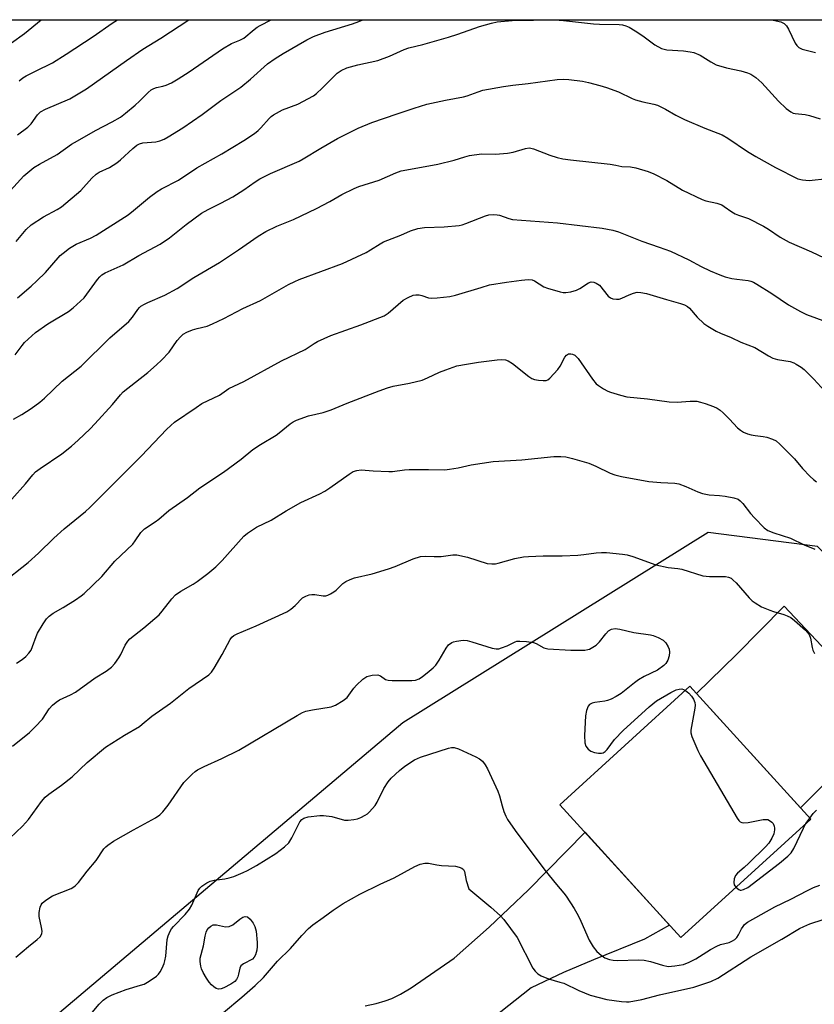
# Model space of a CAD drawing. Units: inches. Extents: x 1207771 to 1213771, y 557456 to 561456.
# Drawn here: x 1212182 to 1212417, y 561165 to 561456 of the extents above; entities that cross this region are included whole.
import ezdxf

# ---------------------------------------------------------------- set-up
doc = ezdxf.new("R2010")
doc.units = ezdxf.units.IN
doc.header["$MEASUREMENT"] = 0
for name, color, linetype in [('BLDG-Footprint', 5, 'Continuous'), ('CULTRL-Pad', 6, 'Continuous'), ('NTRL-Trees', 3, 'Continuous'), ('TRANS-Road', 130, 'Continuous'), ('Undefined', 1, 'Continuous')]:
    doc.layers.add(name, color=color, linetype=linetype)

msp = doc.modelspace()

# ---------------------------------------------------------------- linework, layer by layer
at = {"layer": 'BLDG-Footprint', "elevation": 511.8}
msp.add_lwpolyline([(1212415.9, 561219.49), (1212377.42, 561184.44), (1212341.66, 561223.71), (1212380.14, 561258.75)], close=True, dxfattribs=at)
at = {"layer": 'CULTRL-Pad'}
msp.add_lwpolyline([(1212432.82, 561242.58), (1212412.89, 561222.79), (1212382.08, 561256.62), (1212393.94, 561268.16), (1212408.05, 561282.51), (1212419.12, 561270.68), (1212439.28, 561249.21)], close=True, dxfattribs=at)
at = {"layer": 'NTRL-Trees'}
msp.add_lwpolyline([(1212559.96, 561330.91), (1212531.71, 561274.42), (1212499.93, 561247.94), (1212471.64, 561244.82), (1212417.9, 561300.15), (1212385.55, 561304.21), (1212295.15, 561247.94), (1212126.13, 561105.36), (1212055.33, 561051.51), (1211958.5, 560977.86), (1211843.72, 560908.75), (1211765.56, 560913.57), (1211733.89, 560939.06), (1211699.31, 560965.52), (1211699.31, 560995.14), (1211725.3, 561043.86), (1211806.04, 561128.04), (1211923.01, 561265.26), (1212139.55, 561455.95), (1212571.15, 561455.91), (1212582.91, 561433.31), (1212575.85, 561380.34)], close=True, dxfattribs=at)
at = {"layer": 'TRANS-Road'}
msp.add_polyline3d([(1212284, 561164.19, 0), (1212287.27, 561164.95, 0), (1212289.9, 561165.7, 0), (1212291.92, 561166.43, 0), (1212294.44, 561167.67, 0), (1212297.57, 561169.56, 0), (1212310.35, 561178.38, 0), (1212320.75, 561187.52, 0), (1212332.31, 561198.5, 0), (1212349.08, 561215.56, 0), (1212374.08, 561188.11, 0), (1212366.71, 561183.94, 0), (1212351.62, 561177.86, 0), (1212342.71, 561174.06, 0), (1212333.16, 561169.52, 0), (1212321.79, 561160.62, 0)], dxfattribs=at)
at = {"layer": 'Undefined'}
msp.add_line((1212414.48, 561218.19, 512), (1212415.63, 561219.79, 512), dxfattribs=at)
for points, elevation in [([(1212181.05, 561373.68), (1212185.1, 561377.12), (1212186.84, 561378.7), (1212189.34, 561381.16), (1212193.75, 561386.15), (1212194.62, 561386.91), (1212196.51, 561388.32), (1212198.47, 561389.59), (1212202.69, 561391.28), (1212204.39, 561392.21), (1212213.83, 561398.22), (1212215.43, 561399.47), (1212220.11, 561403.47), (1212222.44, 561405.13), (1212223.7, 561405.87), (1212228.7, 561408.5), (1212234.17, 561412.16), (1212241.58, 561416.29), (1212248.1, 561420.2), (1212251.19, 561422.28), (1212252.32, 561423.14), (1212253.13, 561423.95), (1212255.58, 561426.73), (1212256.2, 561427.3), (1212256.87, 561427.78), (1212259.56, 561429.24), (1212264.1, 561430.99), (1212268.67, 561433.42), (1212269.57, 561434.1), (1212271.24, 561435.65), (1212275.73, 561440.16), (1212276.94, 561440.97), (1212278.53, 561441.73), (1212281.8, 561442.62), (1212287.71, 561443.88), (1212291.24, 561445.21), (1212295.54, 561447.1), (1212296.9, 561447.62), (1212301.08, 561448.64), (1212308.67, 561450.76), (1212311.42, 561451.65), (1212317.83, 561453.97), (1212321.4, 561454.96), (1212323.09, 561455.33), (1212327.55, 561455.72), (1212340.14, 561455.89), (1212342.68, 561455.73), (1212351.58, 561454.73), (1212353.34, 561454.63), (1212359.16, 561454.52), (1212360.15, 561454.41), (1212361.16, 561454.16), (1212362.17, 561453.72), (1212363.94, 561452.65), (1212366.17, 561451.19), (1212369.7, 561448.52), (1212371.72, 561447.44), (1212372.5, 561447.19), (1212373.31, 561447.04), (1212378.19, 561446.71), (1212380.18, 561446.47), (1212381.29, 561446.23), (1212383.11, 561445.49), (1212386.27, 561443.45), (1212387.94, 561442.61), (1212390.93, 561441.69), (1212395.17, 561440.87), (1212397.13, 561440.28), (1212398.2, 561439.84), (1212399.64, 561438.84), (1212401.43, 561437.31), (1212406.34, 561431.81), (1212408.62, 561429.7), (1212409.95, 561428.68), (1212410.72, 561428.33), (1212411.28, 561428.19), (1212414.24, 561427.91), (1212415.56, 561427.65), (1212418.66, 561426.64)], 496), ([(1212180.42, 561356.79), (1212182.42, 561359.62), (1212183.14, 561360.48), (1212186.37, 561363.44), (1212190.07, 561365.97), (1212196.18, 561369.66), (1212197.59, 561370.71), (1212199.76, 561372.67), (1212200.79, 561373.71), (1212204.73, 561379.06), (1212205.46, 561379.91), (1212206.07, 561380.45), (1212207.03, 561381.02), (1212212.38, 561383.41), (1212217.01, 561386.21), (1212223.31, 561389.5), (1212226.06, 561391.38), (1212231.03, 561395.39), (1212235.57, 561398.68), (1212237.55, 561399.83), (1212241.25, 561401.63), (1212244.87, 561403.54), (1212248.1, 561405.58), (1212251.42, 561407.95), (1212252.82, 561408.83), (1212255.96, 561410.41), (1212264.44, 561414.07), (1212265.66, 561414.75), (1212270.85, 561417.99), (1212275.79, 561420.78), (1212281.93, 561423.84), (1212285.99, 561425.57), (1212293.43, 561428.14), (1212298.53, 561429.82), (1212302.25, 561430.94), (1212307.78, 561432.17), (1212313.11, 561433.11), (1212314.19, 561433.43), (1212317.44, 561434.66), (1212318.81, 561435.09), (1212324.97, 561436.14), (1212327.68, 561436.55), (1212332.28, 561437.04), (1212340.86, 561438.25), (1212342.56, 561438.38), (1212344.3, 561438.27), (1212348.37, 561437.8), (1212350.09, 561437.42), (1212353.47, 561436.51), (1212355.39, 561435.88), (1212358.97, 561434.57), (1212362.99, 561432.66), (1212364.06, 561432.24), (1212366.19, 561431.63), (1212369.4, 561430.98), (1212370.53, 561430.65), (1212372.85, 561429.52), (1212375.93, 561427.7), (1212378.56, 561426.44), (1212384.55, 561423.9), (1212389.63, 561421.85), (1212391.36, 561420.87), (1212397.18, 561416.93), (1212399.66, 561415.45), (1212405.48, 561412.18), (1212412.08, 561408.91), (1212413.45, 561408.55), (1212415.44, 561408.41), (1212420.9, 561408.94)], 498), ([(1212179.89, 561337.81), (1212182.39, 561339.12), (1212185.1, 561340.9), (1212187.72, 561342.78), (1212189.09, 561344.01), (1212194.33, 561349.05), (1212199.92, 561353.44), (1212208.38, 561361.88), (1212214, 561366.7), (1212215.16, 561367.98), (1212216.66, 561370.25), (1212217.18, 561370.83), (1212217.63, 561371.19), (1212218.63, 561371.81), (1212219.68, 561372.34), (1212224.69, 561374.42), (1212228.35, 561376.44), (1212233.24, 561379.68), (1212240.91, 561384.17), (1212246.52, 561387.83), (1212252.34, 561391.95), (1212254.57, 561393.32), (1212257.8, 561394.83), (1212262.82, 561396.86), (1212269.57, 561400.06), (1212273.57, 561402.13), (1212277.11, 561404.2), (1212280.77, 561406.06), (1212282.17, 561406.57), (1212288.17, 561408.44), (1212293.08, 561410.68), (1212294.65, 561411.25), (1212302.84, 561412.7), (1212305.46, 561413.25), (1212310.37, 561414.39), (1212313.47, 561415.43), (1212314.91, 561415.78), (1212318.46, 561416.27), (1212322.54, 561416.17), (1212326.09, 561416.46), (1212327.82, 561416.8), (1212331.47, 561417.87), (1212332.51, 561418.01), (1212332.99, 561417.98), (1212333.81, 561417.78), (1212338.66, 561415.89), (1212340.8, 561415.19), (1212342.47, 561414.79), (1212344.75, 561414.45), (1212356.48, 561413.22), (1212358.24, 561412.95), (1212359.97, 561412.52), (1212362.52, 561412.42), (1212364.11, 561412.11), (1212367.8, 561411.02), (1212369.43, 561410.39), (1212373.28, 561408.36), (1212377.93, 561405.54), (1212383.71, 561402.74), (1212384.79, 561402.35), (1212388.06, 561401.65), (1212389.54, 561401.16), (1212390.3, 561400.72), (1212392.49, 561399.16), (1212393.5, 561398.54), (1212394.52, 561398.13), (1212397.49, 561397.14), (1212401.89, 561394.83), (1212403.41, 561393.95), (1212406.84, 561391.65), (1212409.53, 561390.14), (1212416.07, 561387.26), (1212419.85, 561385.5)], 500), ([(1212179.4, 561314.12), (1212183.5, 561318.63), (1212185.65, 561321.36), (1212186.44, 561322.19), (1212187.76, 561323.2), (1212194.16, 561327.5), (1212197.08, 561329.79), (1212199.02, 561331.55), (1212202.63, 561334.96), (1212204.02, 561336.4), (1212209.2, 561342.07), (1212211.58, 561345), (1212212.41, 561345.91), (1212219.62, 561351.56), (1212222.25, 561353.81), (1212223.73, 561355.23), (1212225.95, 561357.62), (1212228.31, 561361.08), (1212229.3, 561362.18), (1212230.16, 561362.97), (1212231.17, 561363.54), (1212232.84, 561364.17), (1212234.26, 561364.63), (1212237.2, 561365.34), (1212238.79, 561365.96), (1212242.17, 561367.55), (1212247.81, 561370.54), (1212253, 561372.87), (1212261.34, 561377.58), (1212263.15, 561378.52), (1212264.48, 561379.08), (1212277.31, 561383.87), (1212284.33, 561387.13), (1212285.57, 561387.84), (1212288.42, 561389.68), (1212289.41, 561390.2), (1212294.6, 561392.25), (1212297.39, 561393.52), (1212299.57, 561394.18), (1212301.54, 561394.52), (1212307.39, 561394.72), (1212311.8, 561395.03), (1212312.66, 561395.23), (1212313.79, 561395.62), (1212319.6, 561397.95), (1212320.63, 561398.2), (1212321.93, 561398.31), (1212323.03, 561398.24), (1212323.8, 561398.1), (1212326.52, 561397.1), (1212327.62, 561396.87), (1212340.96, 561395.86), (1212354.15, 561394.32), (1212357.31, 561393.73), (1212358.94, 561393.22), (1212365.91, 561390.47), (1212371.07, 561388.7), (1212374.37, 561387.43), (1212379.78, 561384.93), (1212383.44, 561382.97), (1212386.1, 561381.65), (1212389, 561380.46), (1212390.59, 561379.92), (1212392.55, 561379.44), (1212393.97, 561379.19), (1212397.33, 561378.83), (1212398.16, 561378.64), (1212398.96, 561378.34), (1212399.98, 561377.75), (1212404.36, 561374.91), (1212409.35, 561371.59), (1212412.85, 561369.64), (1212414.68, 561368.79), (1212422.44, 561365.88)], 502), ([(1212176.21, 561289.03), (1212184.24, 561295.37), (1212187.34, 561298.17), (1212191.83, 561302.56), (1212194.89, 561305.37), (1212201.2, 561310.45), (1212202.52, 561311.61), (1212217.8, 561326.89), (1212225.18, 561334.72), (1212226.44, 561335.94), (1212227.57, 561336.87), (1212233.93, 561341.28), (1212235.68, 561342.39), (1212240.85, 561344.92), (1212243.68, 561346.85), (1212248.09, 561348.94), (1212259.26, 561355.04), (1212266.28, 561358.42), (1212268.92, 561360.19), (1212269.89, 561360.75), (1212273.79, 561362.53), (1212282.75, 561365.67), (1212289.58, 561368.3), (1212290.84, 561369.15), (1212295.23, 561372.95), (1212296.69, 561373.79), (1212298.22, 561374.44), (1212298.99, 561374.6), (1212299.98, 561374.57), (1212300.79, 561374.37), (1212302.76, 561373.71), (1212303.61, 561373.6), (1212305.33, 561373.68), (1212309.08, 561374.04), (1212310.78, 561374.42), (1212318.32, 561376.77), (1212320.84, 561377.47), (1212325.83, 561378.33), (1212330.27, 561378.93), (1212332.29, 561379.06), (1212333.41, 561378.97), (1212334.15, 561378.72), (1212336.91, 561376.97), (1212337.99, 561376.51), (1212341.7, 561375.46), (1212342.56, 561375.29), (1212343.42, 561375.25), (1212344.84, 561375.49), (1212346.53, 561375.98), (1212347.56, 561376.45), (1212350.14, 561378.1), (1212350.9, 561378.37), (1212351.64, 561378.35), (1212352.4, 561378.05), (1212353.33, 561377.39), (1212355.97, 561374.15), (1212356.6, 561373.64), (1212357.34, 561373.37), (1212358.42, 561373.23), (1212359.22, 561373.29), (1212360.02, 561373.55), (1212362.1, 561374.56), (1212363.46, 561375.1), (1212364.54, 561375.3), (1212365.6, 561375.29), (1212367.23, 561374.94), (1212373.15, 561373.16), (1212377.38, 561371.98), (1212378.48, 561371.6), (1212379.4, 561371.11), (1212380.03, 561370.61), (1212382.29, 561367.96), (1212384.27, 561366.06), (1212385.42, 561365.26), (1212387.89, 561363.85), (1212389.18, 561363.24), (1212392.34, 561361.95), (1212395.18, 561360.57), (1212399.36, 561358.99), (1212403.34, 561356.54), (1212404.65, 561355.87), (1212406.03, 561355.45), (1212409.77, 561354.79), (1212410.87, 561354.43), (1212411.62, 561354.07), (1212413.05, 561353.18), (1212413.92, 561352.45), (1212416.78, 561349.57), (1212420.05, 561346.07)], 504), ([(1212180.81, 561265.6), (1212182.48, 561266.68), (1212183.57, 561267.56), (1212184.47, 561268.58), (1212185.09, 561269.48), (1212185.55, 561270.5), (1212186.6, 561273.45), (1212187.05, 561274.49), (1212188.65, 561277.28), (1212189.65, 561278.71), (1212190.48, 561279.49), (1212191.63, 561280.35), (1212194.56, 561282.03), (1212198.23, 561284.34), (1212199.91, 561285.47), (1212200.8, 561286.21), (1212206.02, 561291.27), (1212209.88, 561295.76), (1212215.2, 561300.82), (1212215.92, 561301.75), (1212217.57, 561304.22), (1212218.06, 561304.79), (1212218.63, 561305.29), (1212221.8, 561307.38), (1212222.9, 561308.24), (1212225.83, 561310.75), (1212231.38, 561314.57), (1212235.09, 561317.43), (1212242.05, 561322.07), (1212247.29, 561325.97), (1212250.76, 561328.76), (1212252.99, 561330.25), (1212257.68, 561333.08), (1212258.58, 561333.75), (1212261.77, 561336.42), (1212262.69, 561337.03), (1212263.71, 561337.51), (1212267.21, 561338.74), (1212271.57, 561339.78), (1212273.97, 561340.53), (1212278.62, 561342.47), (1212288.13, 561346.17), (1212290.58, 561347.04), (1212292.25, 561347.51), (1212297.13, 561348.4), (1212300.83, 561349.33), (1212302.47, 561349.96), (1212306, 561351.69), (1212307.88, 561352.41), (1212311.14, 561353.53), (1212314.01, 561354.08), (1212317.5, 561354.61), (1212323.05, 561355.31), (1212324.49, 561355.4), (1212325.57, 561355.3), (1212326.34, 561355.06), (1212327.59, 561354.28), (1212332.42, 561350.45), (1212333.36, 561349.82), (1212334.15, 561349.52), (1212335.29, 561349.32), (1212336.73, 561349.19), (1212337.55, 561349.25), (1212338.04, 561349.43), (1212338.69, 561349.92), (1212341.03, 561352.5), (1212341.7, 561353.46), (1212343.11, 561356.08), (1212343.61, 561356.75), (1212344.22, 561357.13), (1212344.92, 561357.14), (1212345.37, 561357.01), (1212346.04, 561356.67), (1212346.47, 561356.35), (1212347.08, 561355.71), (1212351.27, 561349.63), (1212352.37, 561348.27), (1212353.05, 561347.73), (1212354.55, 561346.79), (1212355.84, 561346.08), (1212356.62, 561345.75), (1212359.55, 561344.86), (1212361.46, 561344.41), (1212367.56, 561343.77), (1212374.03, 561342.93), (1212376.32, 561342.78), (1212380.19, 561343.14), (1212382.18, 561343.06), (1212383.26, 561342.84), (1212384.6, 561342.42), (1212387.11, 561341.5), (1212388.19, 561341.02), (1212389.08, 561340.45), (1212389.95, 561339.68), (1212391.81, 561337.82), (1212394.24, 561335.24), (1212395.1, 561334.53), (1212396.03, 561333.92), (1212397.14, 561333.44), (1212398.29, 561333.13), (1212399.46, 561332.92), (1212401.8, 561332.67), (1212402.94, 561332.41), (1212404.61, 561331.89), (1212405.62, 561331.37), (1212406.71, 561330.41), (1212411.04, 561326.02), (1212413.49, 561323.21), (1212415.72, 561320.81), (1212416.72, 561319.89), (1212417.61, 561319.25)], 506), ([(1212179.61, 561241.07), (1212184.66, 561245.12), (1212186.33, 561246.73), (1212188.48, 561249.08), (1212190.49, 561252.11), (1212191.46, 561253.15), (1212192.55, 561254.09), (1212193.47, 561254.75), (1212196.76, 561256.22), (1212198.24, 561257.02), (1212204.1, 561261.29), (1212207.36, 561263.27), (1212208.89, 561264.43), (1212209.85, 561265.49), (1212211.05, 561267.19), (1212211.66, 561268.21), (1212212.96, 561270.96), (1212213.74, 561272.12), (1212214.3, 561272.75), (1212218.48, 561276.01), (1212222.97, 561279.94), (1212223.93, 561281.01), (1212226.72, 561284.63), (1212227.83, 561285.77), (1212229.4, 561286.89), (1212233.04, 561288.97), (1212234.29, 561289.78), (1212237.43, 561292.09), (1212239.81, 561294.12), (1212241.66, 561295.94), (1212248.11, 561303.16), (1212249.16, 561304.1), (1212251.8, 561305.79), (1212256.18, 561307.94), (1212260.63, 561310.66), (1212264.97, 561313.08), (1212270.57, 561315.73), (1212272.08, 561316.52), (1212273.53, 561317.45), (1212279.26, 561321.55), (1212280.49, 561322.27), (1212281.49, 561322.62), (1212282.81, 561322.78), (1212286.32, 561322.45), (1212290.96, 561322.25), (1212292.12, 561322.31), (1212295.59, 561322.76), (1212297.06, 561322.86), (1212302.72, 561322.93), (1212307.53, 561322.78), (1212308.96, 561322.95), (1212311.51, 561323.4), (1212315.34, 561324.29), (1212321.85, 561325.29), (1212330.33, 561325.72), (1212339.84, 561326.71), (1212341.88, 561326.77), (1212343.41, 561326.65), (1212345.41, 561326.18), (1212350.2, 561324.81), (1212352.31, 561323.87), (1212356.5, 561321.79), (1212357.89, 561321.32), (1212359.88, 561320.78), (1212367.99, 561319.33), (1212371.53, 561319.02), (1212375.65, 561318.81), (1212376.81, 561318.66), (1212378.92, 561317.9), (1212382.5, 561316.25), (1212383.84, 561315.83), (1212385.79, 561315.43), (1212388.85, 561315.22), (1212390.55, 561314.99), (1212393.09, 561314.52), (1212394.4, 561314.08), (1212395.04, 561313.61), (1212395.8, 561312.83), (1212398.1, 561309.86), (1212399.24, 561308.57), (1212402.09, 561305.68), (1212403.21, 561304.84), (1212404.98, 561304.13), (1212409.89, 561302.58), (1212413.97, 561300.63), (1212417.1, 561299.31)], 508), ([(1212178.78, 561213.87), (1212182.58, 561217.34), (1212184.35, 561219.36), (1212188.19, 561224.7), (1212189.26, 561225.95), (1212190.35, 561226.84), (1212194.1, 561229.55), (1212197.24, 561232.01), (1212201.71, 561236.18), (1212207.09, 561240.71), (1212212.71, 561244.32), (1212217.15, 561246.87), (1212218.03, 561247.53), (1212220.82, 561249.92), (1212226.33, 561253.73), (1212231.83, 561258.11), (1212237.72, 561262.12), (1212238.5, 561262.94), (1212239.29, 561264.15), (1212241.63, 561268.19), (1212244.01, 561272.62), (1212244.53, 561273.3), (1212245.1, 561273.76), (1212246.11, 561274.27), (1212251.74, 561276.64), (1212260.83, 561280.83), (1212262, 561281.59), (1212263.31, 561282.63), (1212265.48, 561284.93), (1212266.41, 561285.45), (1212267.44, 561285.79), (1212268.24, 561285.93), (1212269.07, 561285.89), (1212271.56, 561285.51), (1212272.37, 561285.56), (1212272.92, 561285.72), (1212273.72, 561286.07), (1212274.73, 561286.66), (1212275.39, 561287.2), (1212277.37, 561289.18), (1212278.28, 561289.77), (1212279.51, 561290.37), (1212280.87, 561290.81), (1212286.1, 561292), (1212290.94, 561293.52), (1212292.89, 561294.21), (1212298.17, 561296.49), (1212300.38, 561297.13), (1212301.8, 561297.3), (1212304.4, 561297.14), (1212306.46, 561297.16), (1212309.97, 561297.6), (1212311.13, 561297.6), (1212314.27, 561296.99), (1212320.13, 561295.1), (1212321.5, 561294.95), (1212322.58, 561295.01), (1212323.39, 561295.15), (1212328.3, 561296.58), (1212330.88, 561297.04), (1212332.32, 561297.2), (1212336.65, 561297.36), (1212342.34, 561297.38), (1212346.98, 561297.57), (1212348.71, 561297.71), (1212352.33, 561298.25), (1212354, 561298.37), (1212355.46, 561298.3), (1212360.12, 561297.86), (1212361.56, 561297.65), (1212363.21, 561297.19), (1212370.04, 561294.71), (1212373.64, 561293.88), (1212376.59, 561293.58), (1212377.71, 561293.4), (1212383.98, 561291.43), (1212385.9, 561291.24), (1212390.63, 561291.2), (1212391.5, 561291.08), (1212392.3, 561290.73), (1212392.97, 561290.19), (1212393.79, 561289.34), (1212397.63, 561284.89), (1212398.6, 561284.04), (1212399.45, 561283.42), (1212401.32, 561282.31), (1212403.76, 561281.24), (1212404.86, 561280.85), (1212407.89, 561280.02), (1212408.96, 561279.64), (1212409.96, 561279.07), (1212411.12, 561278.21), (1212414.31, 561275.38), (1212415.42, 561274.04), (1212415.85, 561273.03), (1212416.27, 561270.25), (1212416.47, 561269.44), (1212416.98, 561268.43)], 510), ([(1212180.55, 561178.66), (1212184.33, 561181.83), (1212186.91, 561183.83), (1212187.75, 561184.62), (1212188.28, 561185.5), (1212188.39, 561186.28), (1212188.23, 561187.43), (1212187.53, 561190.65), (1212187.45, 561191.8), (1212187.75, 561193.41), (1212188.04, 561194.14), (1212188.34, 561194.58), (1212189.46, 561195.49), (1212191.48, 561196.73), (1212196.95, 561198.99), (1212197.72, 561199.39), (1212198.17, 561199.73), (1212199.12, 561200.75), (1212201.72, 561204.08), (1212204.33, 561207.19), (1212206.65, 561210.69), (1212207.19, 561211.25), (1212207.86, 561211.8), (1212209.52, 561212.9), (1212215.4, 561216.33), (1212221.91, 561219.82), (1212223.26, 561220.71), (1212224.15, 561221.61), (1212225.73, 561223.62), (1212230.34, 561230.28), (1212232.81, 561232.79), (1212233.69, 561233.56), (1212234.38, 561234.03), (1212236.33, 561235.05), (1212241.61, 561237.39), (1212246.57, 561239.83), (1212263.89, 561250.14), (1212265.41, 561250.97), (1212266.44, 561251.36), (1212268.41, 561251.84), (1212273.9, 561252.68), (1212274.45, 561252.84), (1212275.23, 561253.2), (1212277.47, 561254.58), (1212278.62, 561255.46), (1212279.18, 561256.1), (1212280.67, 561258.21), (1212281.4, 561259.1), (1212283.29, 561260.83), (1212284.44, 561261.61), (1212285.23, 561261.86), (1212286.06, 561262.01), (1212287.71, 561262.1), (1212288.21, 561262), (1212288.55, 561261.84), (1212290.04, 561260.81), (1212290.82, 561260.6), (1212291.96, 561260.51), (1212297.78, 561260.44), (1212298.93, 561260.59), (1212300.02, 561260.98), (1212300.98, 561261.61), (1212302.33, 561262.71), (1212304.11, 561264.22), (1212304.92, 561265.03), (1212305.91, 561266.49), (1212308, 561270.06), (1212308.69, 561270.98), (1212309.67, 561271.72), (1212310.16, 561271.93), (1212311.01, 561272.13), (1212313.05, 561272.36), (1212314.19, 561272.27), (1212315.58, 561271.9), (1212321.59, 561270.02), (1212322.73, 561269.8), (1212323.57, 561269.86), (1212324.39, 561270.11), (1212326.01, 561270.77), (1212328.35, 561271.91), (1212328.89, 561272.07), (1212329.74, 561272.14), (1212331.8, 561272), (1212333.82, 561271.69), (1212334.61, 561271.38), (1212336.84, 561270.14), (1212338.04, 561269.82), (1212344.92, 561269.45), (1212349.05, 561269.46), (1212349.9, 561269.6), (1212350.42, 561269.78), (1212351.4, 561270.29), (1212352.34, 561270.9), (1212353.38, 561271.9), (1212355.22, 561274.28), (1212356.01, 561275.13), (1212356.94, 561275.66), (1212357.96, 561275.87), (1212359.41, 561275.69), (1212363.55, 561274.69), (1212368.42, 561274.01), (1212369.21, 561273.79), (1212370.77, 561273.18), (1212372.21, 561272.39), (1212372.95, 561271.62), (1212373.7, 561270.48), (1212374, 561269.72), (1212374.12, 561268.86), (1212373.97, 561267.76), (1212373.54, 561266.44), (1212373.03, 561265.48), (1212372.44, 561264.87), (1212370.52, 561263.53), (1212366.58, 561261.67), (1212364.92, 561260.71), (1212363.68, 561259.81), (1212359.74, 561256.6), (1212358.29, 561255.7), (1212356.79, 561254.95), (1212355.75, 561254.55), (1212354.9, 561254.36), (1212351.99, 561253.95), (1212351.17, 561253.75), (1212350.45, 561253.4), (1212349.98, 561252.85), (1212349.49, 561251.63), (1212349.19, 561249.99), (1212348.93, 561244.2), (1212349.05, 561242.01), (1212349.36, 561241.02), (1212350, 561240.2), (1212350.82, 561239.56), (1212351.93, 561239.18), (1212353.1, 561239), (1212353.96, 561238.99), (1212354.45, 561239.12), (1212355.07, 561239.51), (1212355.61, 561240.11), (1212357.82, 561243.05), (1212360.38, 561245.73), (1212368.07, 561252.66), (1212370.26, 561254.41), (1212374.51, 561256.92), (1212376.09, 561257.68), (1212376.91, 561257.93), (1212377.72, 561258), (1212378.25, 561257.84), (1212378.79, 561257.52)], 512), ([(1212378.79, 561257.52), (1212379.79, 561256.69), (1212380.58, 561255.88), (1212381.2, 561254.97), (1212381.6, 561253.99), (1212381.64, 561253.18), (1212381.54, 561252.33), (1212380.39, 561245.8), (1212380.39, 561244.97), (1212380.7, 561243.86), (1212382.5, 561239.79), (1212383.3, 561238.2), (1212394.11, 561219.75), (1212394.62, 561219.05), (1212395.01, 561218.68), (1212395.45, 561218.44), (1212395.97, 561218.35), (1212397.39, 561218.5), (1212401.79, 561219.32), (1212402.65, 561219.38), (1212403.2, 561219.32), (1212403.7, 561219.1), (1212404.36, 561218.59), (1212404.72, 561218.16), (1212405.07, 561217.38), (1212405.19, 561216.81), (1212405.2, 561216.25), (1212404.99, 561215.14), (1212404.42, 561213.8), (1212403.48, 561212.33), (1212402.48, 561211.22), (1212397.55, 561206.39), (1212396.23, 561205.16), (1212394.25, 561203.52), (1212393.62, 561202.74), (1212393.23, 561201.77), (1212393.1, 561200.72), (1212393.27, 561199.98), (1212393.75, 561199.31)], 512), ([(1212198.23, 561156.39), (1212205.22, 561164.71), (1212206.45, 561165.87), (1212207.56, 561166.73), (1212209.12, 561167.5), (1212213.25, 561169.08), (1212217.47, 561170.31), (1212218.57, 561170.69), (1212219.58, 561171.25), (1212221.28, 561172.36), (1212222.21, 561173.04), (1212222.83, 561173.62), (1212223.32, 561174.33), (1212223.86, 561175.37), (1212224.46, 561176.72), (1212224.73, 561177.54), (1212224.95, 561178.93), (1212225.38, 561183.85), (1212225.66, 561184.97), (1212226.24, 561186.31), (1212226.68, 561187.06), (1212227.23, 561187.74), (1212230.7, 561191.26), (1212231.95, 561192.79), (1212232.67, 561194.05), (1212234.59, 561198.36), (1212235.06, 561199.07), (1212235.68, 561199.64), (1212237.12, 561200.6), (1212238.16, 561201.1), (1212239.3, 561201.38), (1212242.47, 561201.81), (1212243.73, 561202.06), (1212245.12, 561202.54), (1212247.86, 561203.66), (1212249.19, 561204.3), (1212251.78, 561205.77), (1212257.59, 561209.29), (1212260.12, 561211.28), (1212261.36, 561212.5), (1212262.28, 561213.98), (1212264.68, 561218.7), (1212265.2, 561219.34), (1212265.86, 561219.76), (1212267.12, 561220.13), (1212270.53, 561220.52), (1212271.67, 561220.57), (1212274.16, 561220.22), (1212277.84, 561219.16), (1212278.96, 561219.11), (1212280.63, 561219.31), (1212281.73, 561219.56), (1212282.76, 561219.96), (1212283.99, 561220.6), (1212284.68, 561221.05), (1212285.3, 561221.61), (1212286.96, 561223.53), (1212287.56, 561224.53), (1212289.55, 561228.56), (1212290.83, 561230.48), (1212291.74, 561231.6), (1212294.13, 561233.86), (1212295.75, 561235.13), (1212298.62, 561236.97), (1212300.42, 561237.76), (1212308.71, 561240.44), (1212309.53, 561240.62), (1212310.32, 561240.63), (1212311.66, 561240.27), (1212316.78, 561237.91), (1212317.81, 561237.33), (1212318.69, 561236.59), (1212319.51, 561235.52), (1212320.23, 561234.33), (1212323.27, 561227.7), (1212323.76, 561226.35), (1212324.54, 561223.36), (1212325.07, 561221.7), (1212325.6, 561220.34), (1212326.16, 561219.31), (1212328.38, 561216.14), (1212337.19, 561204.36), (1212340.64, 561200.08), (1212342.85, 561197.56), (1212343.52, 561196.65), (1212345.83, 561193.03), (1212347, 561190.95), (1212347.85, 561189.24), (1212350.29, 561183.67), (1212351.5, 561181.71), (1212352.59, 561180.34), (1212353.83, 561179.24), (1212354.97, 561178.47), (1212356.28, 561177.93), (1212357.45, 561177.71), (1212358.64, 561177.62), (1212364.89, 561177.86), (1212366.58, 561177.78), (1212368.43, 561177.39), (1212372.01, 561176.22), (1212373.7, 561175.9), (1212375.68, 561176.04), (1212378.2, 561176.49), (1212379.94, 561177.16), (1212381.89, 561178.14), (1212386.19, 561180.86), (1212388.14, 561181.93), (1212389.18, 561182.34), (1212391.73, 561182.97), (1212392.76, 561183.42), (1212393.45, 561183.88), (1212394.06, 561184.48), (1212394.55, 561185.19), (1212395.43, 561187.04), (1212395.85, 561187.73), (1212396.33, 561188.26), (1212397.21, 561188.94), (1212405.31, 561193.53), (1212409.98, 561195.74), (1212414.93, 561198.4), (1212416.73, 561199.22), (1212418.6, 561199.91)], 514), ([(1212415.63, 561219.79), (1212416.64, 561221.09), (1212417.59, 561222.16)], 512), ([(1212393.75, 561199.31), (1212394.56, 561198.62), (1212395.02, 561198.45), (1212395.25, 561198.44), (1212396, 561198.63), (1212397.26, 561199.28), (1212406.69, 561206.46), (1212409.09, 561208.5), (1212410.08, 561209.52), (1212410.91, 561210.74), (1212413.74, 561216.79), (1212414.48, 561218.19)], 512), ([(1212242.08, 561162.31), (1212247.5, 561166.81), (1212251.41, 561170.2), (1212253.9, 561172.64), (1212258.04, 561177.42), (1212261.93, 561181.23), (1212265.2, 561185.06), (1212267.2, 561187.13), (1212268.49, 561188.22), (1212271.54, 561190.34), (1212274.56, 561192.58), (1212277.5, 561194.51), (1212282.39, 561197.27), (1212288.47, 561200.24), (1212292.55, 561202.1), (1212298.68, 561205.46), (1212300.31, 561206.1), (1212301.69, 561206.46), (1212302.78, 561206.43), (1212305.25, 561205.92), (1212306.6, 561205.72), (1212310.77, 561205.51), (1212311.85, 561205.28), (1212312.62, 561204.97), (1212313.13, 561204.56), (1212313.43, 561203.97), (1212313.85, 561201.31), (1212314.7, 561198.83)], 516), ([(1212314.7, 561198.83), (1212321.21, 561193.41), (1212324.08, 561190.87), (1212325.07, 561189.81), (1212328.94, 561184.4), (1212333.63, 561175.42), (1212334.29, 561174.48), (1212335.1, 561173.7), (1212336.11, 561173.11), (1212338.3, 561172.18), (1212341.66, 561171.28), (1212342.77, 561170.89), (1212347.29, 561168.72), (1212350.56, 561167.42), (1212355.54, 561166.12), (1212359.87, 561165.52), (1212361.32, 561165.4), (1212362.18, 561165.45), (1212365.92, 561166.14), (1212371.14, 561167.52), (1212381.29, 561169.79), (1212386.27, 561171.41), (1212388.36, 561172.46), (1212398.2, 561178.7), (1212407.38, 561183.99), (1212412.57, 561187.13), (1212413.82, 561187.74), (1212415.65, 561188.51), (1212419.55, 561189.81)], 516)]:
    msp.add_lwpolyline(points, dxfattribs=dict(at, elevation=elevation))
at = {"layer": 'Undefined', "elevation": 516}
msp.add_lwpolyline([(1212240.61, 561169.16), (1212239.89, 561169.4), (1212239.2, 561169.85), (1212238.55, 561170.41), (1212237.85, 561171.24), (1212237.05, 561172.37), (1212236.03, 561174.12), (1212235.55, 561175.16), (1212235.33, 561175.95), (1212235.13, 561177.31), (1212235.16, 561178.31), (1212236.12, 561181.97), (1212236.62, 561184.87), (1212236.91, 561186), (1212237.25, 561186.68), (1212237.72, 561187.27), (1212238.31, 561187.78), (1212238.99, 561188.15), (1212239.48, 561188.24), (1212239.99, 561188.21), (1212242.65, 561187.59), (1212243.78, 561187.72), (1212244.82, 561188.17), (1212246.88, 561189.86), (1212247.8, 561190.44), (1212248.51, 561190.67), (1212249.15, 561190.54), (1212249.93, 561189.87), (1212250.8, 561188.69), (1212251.31, 561187.69), (1212251.76, 561186.32), (1212252.05, 561182.92), (1212252.07, 561181.78), (1212251.91, 561180.67), (1212251.52, 561179.34), (1212251.17, 561178.62), (1212250.6, 561178.05), (1212248.02, 561176.69), (1212247.55, 561176.39), (1212247.17, 561176.02), (1212246.87, 561175.37), (1212246.55, 561173.58), (1212246.31, 561172.8), (1212245.93, 561172.06), (1212245.4, 561171.44), (1212244.21, 561170.67), (1212242.14, 561169.6), (1212241.37, 561169.28)], close=True, dxfattribs=at)
at = {"layer": 'Undefined'}
for points in [[(1212175.86, 561402.12, 492), (1212182.95, 561409.72, 492), (1212185.88, 561412.18, 492), (1212187.58, 561413.26, 492), (1212192.85, 561416.09, 492), (1212197.11, 561419.09, 492), (1212198.81, 561420.15, 492), (1212204.13, 561423.18, 492), (1212209.14, 561425.69, 492), (1212211.53, 561427.14, 492), (1212213.1, 561428.26, 492), (1212215.95, 561430.69, 492), (1212217.23, 561431.88, 492), (1212219.75, 561434.44, 492), (1212220.66, 561435.17, 492), (1212221.42, 561435.58, 492), (1212222.23, 561435.89, 492), (1212224.14, 561436.29, 492), (1212225.1, 561436.59, 492), (1212226.63, 561437.31, 492), (1212228.68, 561438.46, 492), (1212231.94, 561440.51, 492), (1212241.72, 561447.33, 492), (1212244.42, 561448.88, 492), (1212246.94, 561449.85, 492), (1212248.1, 561450.44, 492), (1212251.12, 561453.07, 492), (1212252.01, 561453.71, 492), (1212252.91, 561454.23, 492), (1212256.22, 561455.94, 492)], [(1212179.33, 561449.08, 486), (1212183.16, 561451.89, 486), (1212188.1, 561455.95, 486)], [(1212180.71, 561390.37, 494), (1212183.66, 561393.86, 494), (1212185.13, 561395.29, 494), (1212188.75, 561397.68, 494), (1212192.84, 561399.8, 494), (1212194.14, 561400.63, 494), (1212199.82, 561405.46, 494), (1212203.12, 561409.09, 494), (1212204.32, 561410.25, 494), (1212205.24, 561410.85, 494), (1212208.29, 561412.25, 494), (1212210.49, 561413.58, 494), (1212211.6, 561414.48, 494), (1212215.18, 561417.85, 494), (1212216.44, 561418.84, 494), (1212217.2, 561419.23, 494), (1212218.23, 561419.51, 494), (1212222.03, 561419.86, 494), (1212223.17, 561420.07, 494), (1212224.48, 561420.59, 494), (1212225.7, 561421.29, 494), (1212229.98, 561424, 494), (1212235.79, 561427.93, 494), (1212241.27, 561432.02, 494), (1212247.17, 561435.99, 494), (1212250.1, 561438.33, 494), (1212255.12, 561442.85, 494), (1212257.32, 561444.46, 494), (1212259.69, 561445.92, 494), (1212266.71, 561449.97, 494), (1212268.74, 561451.01, 494), (1212272.2, 561452.26, 494), (1212280.28, 561454.7, 494), (1212282.13, 561455.39, 494), (1212283.29, 561455.94, 494)], [(1212181.07, 561421.88, 490), (1212184.13, 561424.19, 490), (1212185.11, 561425.13, 490), (1212187.01, 561427.79, 490), (1212187.91, 561428.72, 490), (1212189.34, 561429.49, 490), (1212196.54, 561432.55, 490), (1212201.53, 561435.47, 490), (1212213.34, 561443.88, 490), (1212218.17, 561447.23, 490), (1212223.47, 561450.52, 490), (1212231.8, 561455.94, 490)], [(1212181.58, 561437.91, 488), (1212182.65, 561438.8, 488), (1212183.6, 561439.35, 488), (1212186.42, 561440.69, 488), (1212191.4, 561443.23, 488), (1212195.52, 561445.77, 488), (1212203.53, 561451.01, 488), (1212209.07, 561454.97, 488), (1212210.66, 561455.94, 488)], [(1212404.39, 561455.93, 494), (1212405.67, 561455.65, 494), (1212407.04, 561455.29, 494), (1212407.99, 561454.84, 494), (1212408.68, 561454.13, 494), (1212409.26, 561453.12, 494), (1212411.27, 561449.01, 494), (1212411.73, 561448.31, 494), (1212412.33, 561447.73, 494), (1212413.33, 561447.22, 494), (1212417.28, 561446.21, 494)]]:
    msp.add_polyline3d(points, dxfattribs=at)

doc.saveas('drawing.dxf')
